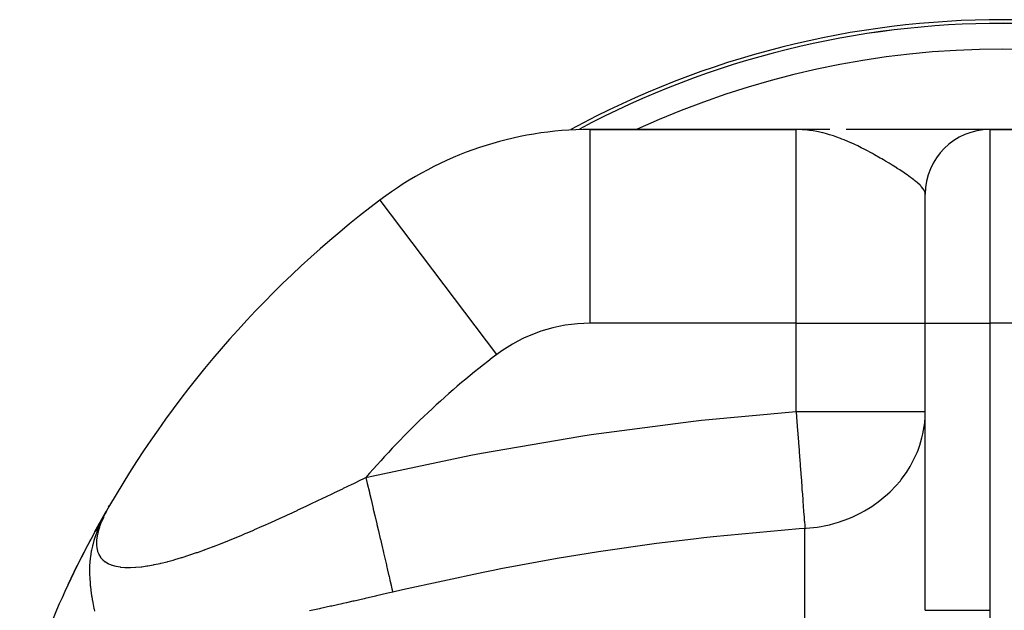
# Model space of a CAD drawing. Extents: x 24 to 824, y -393 to 283.
# Drawn here: x 240 to 317, y 27 to 73 of the extents above; entities that cross this region are included whole.
import ezdxf

# ---------------------------------------------------------------- set-up
doc = ezdxf.new("R2010")
doc.units = 0
doc.linetypes.add('DASHED', pattern=[11.05, 8.7, -2.35])
doc.layers.get('0').update_dxf_attribs({"linetype": 'CONTINUOUS'})
doc.layers.add('NEVIDI', color=4, linetype='DASHED')

msp = doc.modelspace()

# ---------------------------------------------------------------- linework, layer by layer
at = {"color": 2}
for p, q in [((300.500009, 64.582847), (284.543324, 64.582847)), ((284.543324, 64.582847), (300.500009, 64.582847)), ((301.56511, 64.582011), (300.500009, 64.582847)), ((301.73054, 64.581456), (300.500009, 64.582847)), ((301.718345, 64.580966), (300.500009, 64.582847)), ((301.706151, 64.580403), (300.500009, 64.582847)), ((301.681767, 64.579054), (300.500009, 64.582847)), ((301.56718, 64.57867), (300.500009, 64.582847)), ((301.65739, 64.577411), (300.500009, 64.582847)), ((301.645205, 64.576479), (300.500009, 64.582847)), ((301.633023, 64.575473), (300.500009, 64.582847)), ((301.540299, 64.575001), (300.500009, 64.582847)), ((301.608665, 64.57324), (300.500009, 64.582847)), ((301.596491, 64.572013), (300.500009, 64.582847)), ((301.584319, 64.570713), (300.500009, 64.582847)), ((301.505385, 64.57018), (300.500009, 64.582847)), ((301.559987, 64.567891), (300.500009, 64.582847)), ((301.547826, 64.56637), (300.500009, 64.582847)), ((301.535668, 64.564775), (300.500009, 64.582847)), ((301.523515, 64.563107), (300.811983, 64.57683)), ((301.523515, 64.563107), (300.811983, 64.57683)), ((301.511366, 64.561365), (300.823287, 64.57598)), ((301.499221, 64.55955), (300.837776, 64.574972)), ((301.487081, 64.557661), (300.854629, 64.573798)), ((301.474945, 64.555699), (300.874415, 64.572421)), ((301.462815, 64.553664), (300.897898, 64.570786)), ((301.450689, 64.551555), (300.926143, 64.56882)), ((301.438569, 64.549373), (300.960667, 64.566417)), ((301.426454, 64.547117), (301.003715, 64.563421)), ((301.414344, 64.544788), (301.058748, 64.55959)), ((301.40224, 64.542386), (301.13141, 64.554532)), ((301.390143, 64.539911), (301.165895, 64.550728)), ((301.378051, 64.537363), (301.274964, 64.542703)), ((301.79153, 64.582799), (301.73054, 64.582801)), ((303.099315, 64.582844), (301.80373, 64.582846)), ((305.633869, 64.582836), (304.378674, 64.58284)), ((306.857118, 64.58283), (305.633869, 64.582836)), ((308.040756, 64.582824), (306.857118, 64.58283)), ((309.17714, 64.582817), (308.040756, 64.582824)), ((310.258464, 64.58281), (309.17714, 64.582817)), ((311.271828, 64.582803), (310.258464, 64.58281)), ((312.197708, 64.582795), (311.271828, 64.582803)), ((313.02859, 64.582788), (312.197708, 64.582795)), ((313.756923, 64.582781), (313.02859, 64.582788)), ((314.373985, 64.582775), (313.756923, 64.582781)), ((314.863897, 64.582768), (314.373985, 64.582775)), ((315.213351, 64.582762), (314.863897, 64.582768)), ((315.416968, 64.582757), (315.213351, 64.582762)), ((315.469394, 64.582753), (315.416968, 64.582757)), ((315.500009, 64.582847), (317.500009, 64.582847)), ((317.500009, 64.582847), (315.500009, 64.582847)), ((310.500009, 49.582847), (310.500009, 59.582847)), ((310.500009, 49.582847), (310.500009, 59.582847)), ((268.265085, 59.120657), (268.263503, 59.12275)), ((310.500009, 27.354936), (310.500009, 49.582847)), ((310.500009, 27.354936), (310.500009, 49.582847)), ((246.185824, 33.450748), (247.098505, 35.081463)), ((247.161578, 35.19571), (247.016827, 34.932636)), ((247.246344, 35.348626), (247.177065, 35.224609)), ((247.233996, 35.327325), (247.183149, 35.234913)), ((247.264229, 35.380332), (247.233996, 35.327325)), ((247.235055, 35.322826), (247.316744, 35.471398)), ((247.240375, 35.331835), (247.316744, 35.471398)), ((247.245575, 35.340642), (247.316744, 35.471398)), ((247.268875, 35.388258), (247.246344, 35.348626)), ((247.250589, 35.349134), (247.316744, 35.471398)), ((247.255372, 35.357235), (247.316744, 35.471398)), ((247.259896, 35.364897), (247.316744, 35.471398)), ((247.264145, 35.372093), (247.316744, 35.471398)), ((247.316744, 35.471398), (247.264229, 35.380332)), ((247.268114, 35.378816), (247.316744, 35.471398)), ((247.316744, 35.471398), (247.268875, 35.388258)), ((247.271806, 35.385069), (247.316744, 35.471398)), ((247.271806, 35.385069), (247.316744, 35.471398)), ((247.284019, 35.405753), (247.316744, 35.471398)), ((246.194388, 33.462591), (247.077687, 35.04353)), ((246.203341, 33.47422), (247.044404, 34.982885)), ((246.212684, 33.485633), (247.009783, 34.919298)), ((246.222414, 33.496832), (246.989985, 34.881807)), ((246.232533, 33.507815), (246.967295, 34.838522)), ((246.243039, 33.518581), (246.949837, 34.80408)), ((246.253932, 33.529131), (246.927828, 34.760662)), ((246.265211, 33.539463), (246.899767, 34.705305)), ((246.276877, 33.549578), (246.86335, 34.633462)), ((246.288928, 33.559474), (246.81486, 34.537802)), ((246.301364, 33.569152), (246.769098, 34.44542)), ((246.314184, 33.578611), (246.727227, 34.358417)), ((246.731103, 34.3668), (246.599119, 34.081316)), ((246.790925, 34.490584), (246.731103, 34.3668)), ((246.971321, 34.846464), (246.790925, 34.490584)), ((247.016827, 34.932636), (246.971321, 34.846464)), ((246.327388, 33.587851), (246.691163, 34.280409)), ((246.340976, 33.59687), (246.646519, 34.183842)), ((246.340976, 33.59687), (246.646519, 34.183842)), ((246.354946, 33.60567), (246.590201, 34.062026)), ((246.369298, 33.614249), (246.542177, 33.953121)), ((246.384032, 33.622607), (246.479457, 33.811756)), ((246.399146, 33.630743), (246.452674, 33.738119)), ((246.513996, 33.886583), (246.410796, 33.636726)), ((246.586777, 34.053643), (246.513996, 33.886583)), ((246.599119, 34.081316), (246.586777, 34.053643)), ((245.08876, 31.36115), (245.881607, 32.891254)), ((246.162469, 33.41394), (246.157162, 33.404408)), ((246.162469, 33.41394), (246.176356, 33.438692)), ((244.109344, 29.350845), (244.818801, 30.8227)), ((244.109344, 29.350845), (244.082749, 29.296997))]:
    msp.add_line(p, q, dxfattribs=at)
for centre, radius, start, end in [((316.500009, 3.082847), 70, 61.420028, 118.547639), ((316.500009, 3.082847), 69.719415, 61.919049, 118.048483), ((284.543324, 37.582847), 27, 90, 127.081924), ((315.500009, 59.582847), 5, 90, 180), ((316.500009, -4.699186), 80, 127.081924, 149.858828), ((316.500009, -4.699186), 80, 149.858828, 162.136124)]:
    msp.add_arc(centre, radius, start, end, dxfattribs=at)
at = {"layer": 'NEVIDI', "color": 7, "linetype": 'CONTINUOUS'}
for p, q in [((284.543324, 49.582847), (284.543324, 64.582847)), ((300.500009, 49.582847), (300.500009, 64.582847)), ((300.811983, 64.576767), (300.500009, 64.582847)), ((301.370295, 64.535689), (300.811983, 64.576767)), ((301.438383, 64.528055), (301.370295, 64.535689)), ((301.532499, 64.516571), (301.438383, 64.528055)), ((301.681029, 64.496264), (301.532499, 64.516571)), ((302.235171, 64.397458), (301.681029, 64.496264)), ((302.54326, 64.327236), (302.235171, 64.397458)), ((302.577373, 64.318809), (302.54326, 64.327236)), ((302.762609, 64.270833), (302.577373, 64.318809)), ((303.089259, 64.177328), (302.762609, 64.270833)), ((303.391305, 64.081135), (303.089259, 64.177328)), ((303.647098, 63.992708), (303.391305, 64.081135)), ((315.500009, 64.582847), (315.500009, 49.582847)), ((303.927275, 63.888876), (303.647098, 63.992708)), ((304.046063, 63.842737), (303.927275, 63.888876)), ((304.222452, 63.77199), (304.046063, 63.842737)), ((304.744019, 63.548047), (304.222452, 63.77199)), ((304.754245, 63.543447), (304.744019, 63.548047)), ((305.030321, 63.416432), (304.754245, 63.543447)), ((305.265694, 63.303993), (305.030321, 63.416432)), ((305.534429, 63.171215), (305.265694, 63.303993)), ((284.532023, 62.781816), (284.529217, 62.780314)), ((305.810623, 63.030163), (305.534429, 63.171215)), ((305.910328, 62.978169), (305.810623, 63.030163)), ((306.293364, 62.773419), (305.910328, 62.978169)), ((306.399521, 62.715332), (306.293364, 62.773419)), ((306.556923, 62.628189), (306.399521, 62.715332)), ((307.015665, 62.367566), (306.556923, 62.628189)), ((307.121813, 62.305891), (307.015665, 62.367566)), ((307.264274, 62.222326), (307.121813, 62.305891)), ((307.427428, 62.125518), (307.264274, 62.222326)), ((307.692661, 61.965616), (307.427428, 62.125518)), ((307.921734, 61.824926), (307.692661, 61.965616)), ((308.311343, 61.579736), (307.921734, 61.824926)), ((308.330238, 61.567637), (308.311343, 61.579736)), ((308.377462, 61.537308), (308.330238, 61.567637)), ((308.517948, 61.446282), (308.377462, 61.537308)), ((308.866641, 61.214612), (308.517948, 61.446282)), ((309.048878, 61.089619), (308.866641, 61.214612)), ((309.092454, 61.059249), (309.048878, 61.089619)), ((309.353552, 60.872554), (309.092454, 61.059249)), ((309.510186, 60.755784), (309.353552, 60.872554)), ((309.602915, 60.684509), (309.510186, 60.755784)), ((309.699736, 60.608018), (309.602915, 60.684509)), ((309.766213, 60.554044), (309.699736, 60.608018)), ((309.894395, 60.445839), (309.766213, 60.554044)), ((310.093981, 60.261987), (309.894395, 60.445839)), ((310.141525, 60.214146), (310.093981, 60.261987)), ((310.188591, 60.164586), (310.141525, 60.214146)), ((310.327955, 59.99836), (310.188591, 60.164586)), ((310.388222, 59.910425), (310.327955, 59.99836)), ((310.410029, 59.873979), (310.388222, 59.910425)), ((310.464143, 59.761197), (310.410029, 59.873979)), ((310.464524, 59.760199), (310.464143, 59.761197)), ((310.488774, 59.680479), (310.464524, 59.760199)), ((310.500009, 59.582851), (310.488774, 59.680479)), ((277.307848, 47.156137), (268.265085, 59.120657)), ((300.500009, 49.582847), (284.543324, 49.582847)), ((300.500009, 49.582847), (310.500009, 49.582847)), ((300.500009, 42.743089), (300.500009, 49.582847)), ((310.500009, 49.582847), (315.500009, 49.582847)), ((315.500009, 49.582847), (315.500009, 27.354936)), ((317.500009, 49.582847), (315.500009, 49.582847)), ((293.15574, 42.072006), (300.500009, 42.743089)), ((300.500009, 42.743089), (310.500009, 42.743089)), ((300.500009, 42.743089), (300.532044, 42.311668)), ((310.48867, 42.311599), (310.500009, 42.743089)), ((284.627108, 40.973597), (292.331651, 41.980923)), ((292.331651, 41.980923), (293.15574, 42.072006)), ((300.532044, 42.311668), (300.581958, 41.639463)), ((310.453753, 41.872382), (310.48867, 42.311599)), ((300.581958, 41.639463), (300.586054, 41.584301)), ((300.586054, 41.584301), (300.628247, 41.016077)), ((310.31678, 41.016099), (310.453753, 41.872382)), ((276.120594, 39.530472), (283.809354, 40.850047)), ((283.809354, 40.850047), (284.627108, 40.973597)), ((300.628247, 41.016077), (300.675925, 40.373988)), ((310.077715, 40.13715), (310.242728, 40.700489)), ((310.242728, 40.700489), (310.31678, 41.016099)), ((300.675925, 40.373988), (300.67991, 40.320327)), ((300.67991, 40.320327), (300.722277, 39.749755)), ((300.722277, 39.749755), (300.76695, 39.148131)), ((309.864438, 39.563579), (309.938869, 39.749813)), ((309.938869, 39.749813), (310.077715, 40.13715)), ((267.630145, 37.737557), (275.301263, 39.372911)), ((275.301263, 39.372911), (276.120594, 39.530472)), ((300.76695, 39.148131), (300.770774, 39.096626)), ((300.770774, 39.096626), (300.812532, 38.53427)), ((309.356372, 38.534381), (309.864438, 39.563579)), ((300.812532, 38.53427), (300.853555, 37.9818)), ((309.036087, 38.021984), (309.325387, 38.481253)), ((309.325387, 38.481253), (309.356372, 38.534381)), ((266.174325, 37.150729), (266.838961, 37.470294)), ((266.838961, 37.470294), (266.910739, 37.504812)), ((266.910739, 37.504812), (267.172871, 37.630868)), ((267.17287, 37.63086), (267.277796, 37.183314)), ((267.172871, 37.630868), (267.630145, 37.737557)), ((300.853555, 37.9818), (300.857156, 37.933302)), ((300.857156, 37.933302), (300.897469, 37.390413)), ((300.897469, 37.390413), (300.934292, 36.894527)), ((307.804616, 36.553417), (308.569641, 37.390419)), ((308.569641, 37.390419), (308.634828, 37.472091)), ((308.634828, 37.472091), (309.036087, 38.021984)), ((264.747589, 36.466297), (265.3751, 36.766929)), ((265.3751, 36.766929), (265.445346, 36.800628)), ((265.445346, 36.800628), (266.103296, 37.116592)), ((266.103296, 37.116592), (266.174325, 37.150729)), ((267.277796, 37.183314), (267.440196, 36.490615)), ((300.934292, 36.894527), (300.937607, 36.849881)), ((300.937607, 36.849881), (300.948711, 36.700346)), ((300.948711, 36.700346), (300.975665, 36.337352)), ((263.302555, 35.778008), (263.940708, 36.08113)), ((263.940708, 36.08113), (264.009424, 36.113857)), ((264.009424, 36.113857), (264.654266, 36.42166)), ((264.654266, 36.42166), (264.723896, 36.454962)), ((264.723896, 36.454962), (264.747589, 36.466297)), ((267.440196, 36.490615), (267.452871, 36.436552)), ((267.452871, 36.436552), (267.572374, 35.926821)), ((267.572374, 35.926821), (267.73176, 35.246974)), ((300.975665, 36.337352), (301.007811, 35.904449)), ((301.007811, 35.904449), (301.010786, 35.864381)), ((301.010786, 35.864381), (301.045777, 35.393153)), ((306.848982, 35.740986), (307.574195, 36.337352)), ((307.574195, 36.337352), (307.781723, 36.531299)), ((307.781723, 36.531299), (307.804616, 36.553417)), ((247.177065, 35.224609), (247.047986, 34.983742)), ((261.223332, 34.804173), (261.842627, 35.091551)), ((261.842627, 35.091551), (261.90935, 35.122666)), ((261.90935, 35.122666), (262.534986, 35.415704)), ((262.534986, 35.415704), (262.602381, 35.447401)), ((262.602381, 35.447401), (263.121498, 35.692301)), ((263.121498, 35.692301), (263.234321, 35.745691)), ((263.234321, 35.745691), (263.302555, 35.778008)), ((267.73176, 35.246974), (267.744143, 35.194157)), ((267.744143, 35.194157), (267.860308, 34.698663)), ((301.045777, 35.393153), (301.072901, 35.02786)), ((305.784397, 35.048795), (306.350767, 35.393126)), ((306.350767, 35.393126), (306.575268, 35.544287)), ((306.575268, 35.544287), (306.848982, 35.740986)), ((246.836009, 34.551995), (246.686074, 34.206331)), ((246.853443, 34.589642), (246.836009, 34.551995)), ((247.027961, 34.945076), (246.853443, 34.589642)), ((247.047986, 34.983742), (247.027961, 34.945076)), ((259.871567, 34.18722), (260.47855, 34.462325)), ((260.47855, 34.462325), (260.543932, 34.492155)), ((260.543932, 34.492155), (260.897392, 34.65403)), ((260.897392, 34.65403), (261.157149, 34.773622)), ((261.157149, 34.773622), (261.223332, 34.804173)), ((267.860308, 34.698663), (268.013895, 34.043552)), ((301.072901, 35.02786), (301.075492, 34.992971)), ((301.075492, 34.992971), (301.106617, 34.573787)), ((301.106617, 34.573787), (301.128477, 34.279392)), ((303.777971, 34.18076), (304.582423, 34.469641)), ((304.582423, 34.469641), (304.629066, 34.488675)), ((304.629066, 34.488675), (304.829866, 34.573623)), ((304.829866, 34.573623), (305.506898, 34.897841)), ((305.506898, 34.897841), (305.784397, 35.048795)), ((246.40429, 33.62039), (246.320269, 33.402084)), ((246.410796, 33.636726), (246.40429, 33.62039)), ((246.483985, 33.638321), (246.437388, 33.474368)), ((246.535011, 33.798929), (246.483985, 33.638321)), ((246.546948, 33.834359), (246.535011, 33.798929)), ((246.671362, 34.169842), (246.546948, 33.834359)), ((246.686074, 34.206331), (246.671362, 34.169842)), ((257.892995, 33.317953), (258.482308, 33.571847)), ((258.482308, 33.571847), (258.545906, 33.599524)), ((258.545906, 33.599524), (259.141221, 33.861012)), ((259.141221, 33.861012), (259.205521, 33.889503)), ((259.205521, 33.889503), (259.806583, 34.157972)), ((259.806583, 34.157972), (259.871567, 34.18722)), ((268.013895, 34.043552), (268.025726, 33.99309)), ((268.025726, 33.99309), (268.136643, 33.519982)), ((300.730654, 33.667002), (294.081372, 33.046133)), ((301.171468, 33.700467), (300.730654, 33.667002)), ((301.128477, 34.279392), (301.130637, 34.250303)), ((301.130637, 34.250303), (301.157166, 33.89303)), ((301.157166, 33.89303), (301.171465, 33.700465)), ((301.171468, 33.700465), (301.277174, 33.707422)), ((301.171468, 18.059757), (301.171468, 33.700467)), ((301.277174, 33.707422), (301.834087, 33.761024)), ((301.834087, 33.761024), (302.126822, 33.800743)), ((302.126822, 33.800743), (302.426526, 33.849788)), ((302.426526, 33.849788), (302.655426, 33.893042)), ((302.655426, 33.893042), (303.068264, 33.984007)), ((303.068264, 33.984007), (303.402848, 34.070262)), ((303.402848, 34.070262), (303.777971, 34.18076)), ((246.151841, 32.911182), (246.106786, 32.763205)), ((246.24386, 33.189669), (246.151841, 32.911182)), ((246.320269, 33.402084), (246.24386, 33.189669)), ((246.314339, 32.801677), (246.311774, 32.770992)), ((246.353423, 33.096035), (246.314339, 32.801677)), ((246.359238, 33.128553), (246.353423, 33.096035)), ((246.428398, 33.440144), (246.359238, 33.128553)), ((246.437388, 33.474368), (246.428398, 33.440144)), ((256.607207, 32.782301), (257.184378, 33.019389)), ((257.184378, 33.019389), (257.246679, 33.04532)), ((257.246679, 33.04532), (257.568128, 33.18011)), ((257.568128, 33.18011), (257.829957, 33.291083)), ((257.829957, 33.291083), (257.892995, 33.317953)), ((268.136643, 33.519982), (268.281842, 32.900652)), ((268.281842, 32.900652), (268.292967, 32.853198)), ((268.292967, 32.853198), (268.396682, 32.410808)), ((292.554971, 32.872759), (289.687869, 32.515784)), ((293.346511, 32.964109), (292.554971, 32.872759)), ((294.081372, 33.046133), (293.346511, 32.964109)), ((245.987729, 32.31731), (245.919279, 32.003157)), ((245.993694, 32.342182), (245.987729, 32.31731)), ((246.011454, 32.414331), (245.993694, 32.342182)), ((246.106786, 32.763205), (246.011454, 32.414331)), ((246.311774, 32.770992), (246.3033, 32.494341)), ((246.3033, 32.494341), (246.304055, 32.465609)), ((246.304055, 32.465609), (246.308058, 32.383847)), ((246.308058, 32.383847), (246.326848, 32.207128)), ((246.326848, 32.207128), (246.331007, 32.180354)), ((246.331007, 32.180354), (246.385937, 31.940583)), ((254.119181, 31.838694), (254.666633, 32.033559)), ((254.666633, 32.033559), (254.697278, 32.044707)), ((254.697278, 32.044707), (254.725894, 32.05514)), ((254.725894, 32.05514), (255.284751, 32.263004)), ((255.284751, 32.263004), (255.345233, 32.285948)), ((255.345233, 32.285948), (255.368323, 32.294729)), ((255.368323, 32.294729), (255.912237, 32.504954)), ((255.912237, 32.504954), (255.973383, 32.528977)), ((255.973383, 32.528977), (256.545543, 32.757321)), ((256.545543, 32.757321), (256.607207, 32.782301)), ((268.396682, 32.410808), (268.531031, 31.837753)), ((289.687869, 32.515784), (285.18345, 31.871933)), ((245.821203, 31.378563), (245.792986, 31.092833)), ((245.837705, 31.51048), (245.821203, 31.378563)), ((245.900928, 31.907243), (245.837705, 31.51048)), ((245.901195, 31.908685), (245.900928, 31.907243)), ((245.904347, 31.925596), (245.901195, 31.908685)), ((245.919279, 32.003157), (245.904347, 31.925596)), ((246.385937, 31.940583), (246.393595, 31.915867)), ((246.393595, 31.915867), (246.48178, 31.695158)), ((246.48178, 31.695158), (246.493017, 31.67265)), ((246.493017, 31.67265), (246.613906, 31.474773)), ((246.613906, 31.474773), (246.617809, 31.469406)), ((246.617809, 31.469406), (246.628628, 31.454785)), ((246.628628, 31.454785), (246.781206, 31.281183)), ((246.781206, 31.281183), (246.799263, 31.26386)), ((252.250869, 31.24699), (252.328807, 31.268986)), ((252.328807, 31.268986), (252.382789, 31.284377)), ((252.382789, 31.284377), (252.891983, 31.435513)), ((252.891983, 31.435513), (252.94738, 31.452576)), ((252.94738, 31.452576), (253.46942, 31.618907)), ((253.46942, 31.618907), (253.526055, 31.637526)), ((253.526055, 31.637526), (254.061058, 31.818504)), ((254.061058, 31.818504), (254.119181, 31.838694)), ((268.531031, 31.837753), (268.541304, 31.793934)), ((268.541304, 31.793934), (268.636084, 31.389658)), ((268.636084, 31.389658), (268.757356, 30.872381)), ((281.991794, 31.353865), (277.611569, 30.558541)), ((284.393561, 31.748515), (281.991794, 31.353865)), ((285.18345, 31.871933), (284.393561, 31.748515)), ((245.769533, 30.670805), (245.765283, 30.420026)), ((245.772822, 30.762008), (245.769533, 30.670805)), ((245.774891, 30.80899), (245.772822, 30.762008)), ((245.792986, 31.092833), (245.774891, 30.80899)), ((246.799263, 31.26386), (246.98342, 31.114294)), ((246.98342, 31.114294), (247.004776, 31.09958)), ((247.004776, 31.09958), (247.22017, 30.973657)), ((247.22017, 30.973657), (247.244809, 30.961479)), ((247.244809, 30.961479), (247.386243, 30.898777)), ((247.386243, 30.898777), (247.491766, 30.859034)), ((247.491766, 30.859034), (247.519858, 30.849352)), ((247.519858, 30.849352), (247.798862, 30.770656)), ((247.798862, 30.770656), (247.830368, 30.763542)), ((247.830368, 30.763542), (248.138847, 30.709574)), ((248.138847, 30.709574), (248.173344, 30.705121)), ((248.173344, 30.705121), (248.507379, 30.675715)), ((248.507379, 30.675715), (248.544485, 30.673843)), ((248.544485, 30.673843), (248.590742, 30.671865)), ((248.590742, 30.671865), (248.902058, 30.668031)), ((248.902058, 30.668031), (248.941632, 30.668635)), ((248.941632, 30.668635), (249.322314, 30.685438)), ((249.322314, 30.685438), (249.36426, 30.688415)), ((249.36426, 30.688415), (249.767322, 30.727035)), ((249.767322, 30.727035), (249.811667, 30.732315)), ((249.811667, 30.732315), (250.215452, 30.788732)), ((250.215452, 30.788732), (250.23678, 30.792104)), ((250.23678, 30.792104), (250.283444, 30.799612)), ((250.283444, 30.799612), (250.730422, 30.880018)), ((250.730422, 30.880018), (250.779606, 30.889748)), ((250.779606, 30.889748), (251.246831, 30.990027)), ((251.246831, 30.990027), (251.29786, 31.00179)), ((251.29786, 31.00179), (251.780305, 31.120152)), ((251.780305, 31.120152), (251.832831, 31.133779)), ((251.832831, 31.133779), (252.250869, 31.24699)), ((268.757356, 30.872381), (268.766552, 30.833159)), ((268.766552, 30.833159), (268.85082, 30.473723)), ((277.611569, 30.558541), (277.034908, 30.446516)), ((245.765283, 30.420026), (245.765256, 30.369666)), ((245.765256, 30.369666), (245.766371, 30.242518)), ((245.766371, 30.242518), (245.76767, 30.173439)), ((245.76767, 30.173439), (245.782036, 29.808496)), ((245.782036, 29.808496), (245.804624, 29.484445)), ((268.85082, 30.473723), (268.956952, 30.021034)), ((268.956952, 30.021034), (268.964879, 29.987223)), ((268.964879, 29.987223), (269.037247, 29.678549)), ((276.245923, 30.29047), (270.011018, 28.943712)), ((277.034908, 30.446516), (276.245923, 30.29047)), ((245.804624, 29.484445), (245.808899, 29.434253)), ((245.808899, 29.434253), (245.815071, 29.365522)), ((245.815071, 29.365522), (245.822666, 29.285884)), ((245.822666, 29.285884), (245.830962, 29.204021)), ((245.830962, 29.204021), (245.864916, 28.90868)), ((269.037247, 29.678549), (269.126447, 29.298076)), ((269.126447, 29.298076), (269.133014, 29.270067)), ((269.133014, 29.270067), (269.192167, 29.01775)), ((269.192167, 29.01775), (269.251255, 28.765699)), ((245.864916, 28.90868), (245.926798, 28.466536)), ((245.926798, 28.466536), (245.931516, 28.436165)), ((245.931516, 28.436165), (245.933955, 28.42061)), ((245.933955, 28.42061), (245.934774, 28.41541)), ((245.934774, 28.41541), (245.973412, 28.18149)), ((267.036064, 28.248395), (266.253011, 28.069063)), ((267.119931, 28.267723), (267.036064, 28.248395)), ((267.904319, 28.449548), (267.119931, 28.267723)), ((267.988562, 28.469183), (267.904319, 28.449548)), ((268.774317, 28.653239), (267.988562, 28.469183)), ((268.858729, 28.673104), (268.774317, 28.653239)), ((269.251255, 28.765699), (268.858729, 28.673104)), ((270.011018, 28.943712), (269.251255, 28.765699)), ((245.973412, 28.18149), (246.015656, 27.947095)), ((246.015656, 27.947095), (246.072193, 27.660755)), ((246.072193, 27.660755), (246.105875, 27.502434)), ((246.105875, 27.502434), (246.118849, 27.443605)), ((263.579398, 27.474957), (262.802684, 27.308661)), ((263.662591, 27.492955), (263.579398, 27.474957)), ((264.440914, 27.662971), (263.662591, 27.492955)), ((264.52429, 27.681352), (264.440914, 27.662971)), ((265.304034, 27.854726), (264.52429, 27.681352)), ((265.387806, 27.873504), (265.304034, 27.854726)), ((265.660604, 27.934852), (265.387806, 27.873504)), ((266.169315, 28.050022), (265.660604, 27.934852)), ((266.253011, 28.069063), (266.169315, 28.050022)), ((246.118849, 27.443605), (246.152577, 27.295831)), ((310.500009, 27.354936), (310.533901, 27.354936)), ((310.533901, 27.354936), (310.535589, 27.354936)), ((310.535589, 27.354936), (310.539772, 27.354936)), ((310.539772, 27.354936), (310.655818, 27.354936)), ((310.655818, 27.354936), (310.658429, 27.354936)), ((310.658429, 27.354936), (310.659366, 27.354936)), ((310.659366, 27.354936), (310.854093, 27.354936)), ((310.854093, 27.354936), (310.864234, 27.354936)), ((310.864234, 27.354936), (310.869697, 27.354936)), ((310.869697, 27.354936), (311.12365, 27.354936)), ((311.12365, 27.354936), (311.155579, 27.354936)), ((311.155579, 27.354936), (311.162713, 27.354936)), ((311.162713, 27.354936), (311.462815, 27.354936)), ((311.462815, 27.354936), (311.524433, 27.354936)), ((311.524433, 27.354936), (311.533243, 27.354936)), ((311.533243, 27.354936), (311.866193, 27.354936)), ((311.866193, 27.354936), (311.964476, 27.354936)), ((311.964476, 27.354936), (311.974582, 27.354936)), ((311.974582, 27.354936), (312.327367, 27.354936)), ((312.327367, 27.354936), (312.467713, 27.354936)), ((312.467713, 27.354936), (312.479075, 27.354936)), ((312.479075, 27.354936), (312.839003, 27.354936)), ((312.839003, 27.354936), (313.024949, 27.354936)), ((313.024949, 27.354936), (313.037646, 27.354936)), ((313.037646, 27.354936), (313.392962, 27.354936)), ((313.392962, 27.354936), (313.626621, 27.354936)), ((313.626621, 27.354936), (313.639864, 27.354936)), ((313.639864, 27.354936), (313.980435, 27.354936)), ((313.980435, 27.354936), (314.261539, 27.354936)), ((314.261539, 27.354936), (314.275688, 27.354936)), ((314.275688, 27.354936), (314.592076, 27.354936)), ((314.592076, 27.354936), (314.918827, 27.354936)), ((314.918827, 27.354936), (314.93301, 27.354936)), ((314.93301, 27.354936), (315.218159, 27.354936)), ((315.218159, 27.354936), (315.500009, 27.354936)), ((315.500009, 27.354936), (315.489673, 26.740619))]:
    msp.add_line(p, q, dxfattribs=at)
for centre, radius, start, end in [((316.500009, 3.082847), 69.718196, 61.919046, 118.048487), ((316.500009, 3.082847), 67.719415, 65.289664, 114.710336), ((284.543324, 37.582847), 12, 90, 127.081924), ((316.500009, -4.699186), 65, 127.081924, 139.365477)]:
    msp.add_arc(centre, radius, start, end, dxfattribs=at)

doc.saveas('drawing.dxf')
